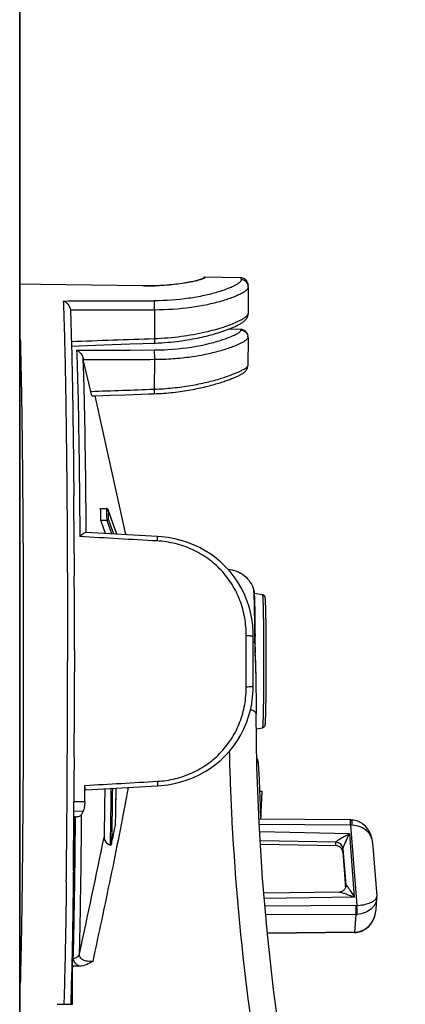
# Model space of a CAD drawing. Units: millimetres. Extents: x 72 to 397, y 78 to 416.
# Drawn here: x 269 to 296, y 231 to 299 of the extents above; entities that cross this region are included whole.
import ezdxf

# ---------------------------------------------------------------- set-up
doc = ezdxf.new("R2010")
doc.units = ezdxf.units.MM
doc.header["$LTSCALE"] = 30.734
doc.layers.get('0').update_dxf_attribs({"linetype": 'CONTINUOUS'})
doc.layers.add('ALL_FEATURES', color=7, linetype='CONTINUOUS')

msp = doc.modelspace()

# ---------------------------------------------------------------- linework, layer by layer
at = {"color": 7, "linetype": 'Continuous'}
msp.add_line((268.931, 314.704), (268.931, 194.333), dxfattribs=at)
at = {"layer": 'ALL_FEATURES', "color": 7, "linetype": 'Continuous'}
for p, q in [((268.949, 194.318), (268.949, 314.718)), ((281.748, 281.157), (281.747, 281.216)), ((281.776, 281.265), (284.284, 281.221)), ((281.804, 281.216), (281.805, 281.211)), ((270.387, 280.729), (268.949, 280.748)), ((277.461, 280.637), (270.387, 280.729)), ((284.827, 280.545), (284.814, 278.702)), ((284.82, 280.639), (284.819, 280.64)), ((278.313, 278.956), (278.299, 276.976)), ((283.499, 277.64), (284.284, 277.627)), ((268.973, 232.098), (268.973, 276.938)), ((268.973, 276.938), (268.978, 276.713)), ((284.793, 277.17), (284.794, 277.169)), ((284.807, 277.046), (284.793, 275.077)), ((272.534, 276.453), (273.049, 276.471)), ((273.049, 276.471), (274.789, 276.533)), ((274.789, 276.533), (276.592, 276.596)), ((276.592, 276.596), (278.376, 276.658)), ((272.885, 276.157), (274.358, 276.162)), ((273.871, 273.293), (273.353, 275.511)), ((274.358, 276.162), (276.632, 276.17)), ((276.632, 276.17), (278.271, 276.175)), ((278.293, 275.526), (278.279, 273.449)), ((284.793, 275.077), (284.793, 275.078)), ((273.967, 272.98), (274.185, 272.988)), ((276.322, 263.323), (274.177, 272.987)), ((274.185, 272.988), (275.248, 273.026)), ((272.692, 266.076), (272.692, 266.052)), ((274.56, 265.139), (274.971, 265.139)), ((275.695, 263.357), (275.081, 265.049)), ((275.09, 265.013), (275.094, 264.794)), ((275.178, 264.771), (275.09, 265.013)), ((275.692, 263.357), (275.178, 264.771)), ((274.57, 264.32), (274.981, 264.32)), ((274.904, 263.401), (274.57, 264.32)), ((274.981, 264.32), (275.323, 263.378)), ((275.098, 264.357), (275.457, 263.37)), ((278.514, 263.202), (273.525, 263.477)), ((285.234, 259.258), (285.81, 259.156)), ((285.247, 259.018), (285.248, 258.999)), ((272.252, 257.851), (272.252, 257.826)), ((272.252, 257.826), (272.253, 257.472)), ((285.266, 257.946), (285.264, 258.095)), ((285.274, 258.015), (285.275, 257.957)), ((272.253, 257.472), (272.253, 257.341)), ((285.283, 256.492), (285.283, 256.52)), ((285.284, 256.33), (285.283, 256.492)), ((285.286, 256.148), (285.284, 256.33)), ((285.292, 256.5), (285.293, 256.379)), ((285.293, 256.379), (285.294, 256.258)), ((285.288, 255.796), (285.286, 256.148)), ((285.288, 255.777), (285.288, 255.796)), ((285.288, 255.796), (285.291, 255.791)), ((285.345, 254.307), (285.321, 254.865)), ((285.359, 253.768), (285.372, 250.839)), ((285.359, 253.688), (285.359, 253.763)), ((285.389, 249.806), (285.81, 249.88)), ((272.723, 247.83), (272.719, 247.02)), ((272.719, 247.02), (272.719, 246.931)), ((285.534, 247.354), (285.529, 247.393)), ((285.538, 247.312), (285.534, 247.354)), ((285.542, 247.267), (285.538, 247.312)), ((285.546, 247.219), (285.542, 247.267)), ((285.55, 247.169), (285.546, 247.219)), ((285.556, 247.087), (285.55, 247.169)), ((285.563, 246.997), (285.556, 247.087)), ((285.569, 246.898), (285.563, 246.997)), ((285.578, 246.752), (285.569, 246.898)), ((285.587, 246.588), (285.578, 246.752)), ((285.598, 246.364), (285.587, 246.588)), ((285.61, 246.086), (285.598, 246.364)), ((285.626, 245.687), (285.61, 246.086)), ((273.465, 245.744), (273.465, 245.87)), ((273.527, 245.559), (278.514, 245.835)), ((285.652, 244.916), (285.626, 245.687)), ((285.733, 244.018), (285.78, 245.401)), ((285.78, 245.401), (285.782, 245.451)), ((272.706, 244.747), (273.457, 244.741)), ((285.667, 244.485), (285.652, 244.916)), ((272.701, 244.09), (273.351, 244.085)), ((273.351, 244.085), (273.237, 243.841)), ((285.679, 244.135), (285.667, 244.485)), ((285.685, 243.981), (285.679, 244.135)), ((285.688, 243.899), (285.685, 243.981)), ((285.729, 243.909), (285.733, 244.018)), ((272.765, 243.691), (272.698, 243.693)), ((272.812, 243.691), (272.765, 243.691)), ((275.596, 243.152), (275.601, 243.41)), ((291.949, 243.462), (285.572, 243.53)), ((285.691, 243.844), (285.688, 243.899)), ((285.693, 243.806), (285.691, 243.844)), ((285.694, 243.782), (285.693, 243.806)), ((285.696, 243.761), (285.694, 243.782)), ((285.697, 243.749), (285.696, 243.761)), ((285.697, 243.739), (285.697, 243.749)), ((285.698, 243.729), (285.697, 243.739)), ((285.699, 243.721), (285.698, 243.729)), ((285.71, 243.639), (285.711, 243.645)), ((285.711, 243.645), (285.712, 243.65)), ((285.717, 243.698), (285.718, 243.711)), ((285.718, 243.711), (285.719, 243.724)), ((285.719, 243.724), (285.72, 243.745)), ((285.72, 243.745), (285.722, 243.768)), ((285.722, 243.768), (285.724, 243.802)), ((285.724, 243.802), (285.726, 243.841)), ((285.726, 243.841), (285.729, 243.909)), ((291.984, 243.461), (291.949, 243.462)), ((292.014, 243.461), (291.984, 243.461)), ((291.942, 243.092), (285.589, 243.159)), ((291.854, 242.509), (285.623, 242.628)), ((291.942, 243.092), (292.373, 237.504)), ((290.919, 241.914), (285.661, 242.015)), ((291.854, 242.509), (292.194, 238.087)), ((285.676, 241.768), (290.903, 241.68)), ((290.903, 241.68), (290.918, 241.912)), ((291.395, 241.231), (291.41, 241.463)), ((291.41, 241.463), (291.605, 238.94)), ((293.471, 241.887), (293.758, 238.159)), ((272.731, 240.453), (272.735, 240.743)), ((291.395, 241.231), (291.585, 238.769)), ((272.728, 240.162), (272.731, 240.453)), ((291.596, 238.812), (291.605, 238.94)), ((291.157, 238.443), (285.914, 238.366)), ((292.194, 238.087), (285.946, 237.996)), ((293.707, 237.221), (293.759, 238.017)), ((292.303, 237.501), (285.992, 237.462)), ((292.297, 236.889), (286.045, 236.85)), ((292.297, 236.889), (292.216, 235.651)), ((292.216, 235.651), (286.154, 235.586)), ((292.215, 235.634), (286.156, 235.569)), ((274.083, 233.976), (274.008, 233.623)), ((272.597, 233.286), (272.594, 233.183)), ((272.597, 233.286), (272.599, 233.359)), ((273.092, 233.287), (272.597, 233.286)), ((272.61, 230.637), (272.597, 233.286)), ((272.599, 233.359), (272.604, 233.528)), ((272.532, 232.478), (272.521, 232.087)), ((268.978, 232.323), (268.973, 232.098)), ((272.511, 231.752), (272.505, 231.547)), ((272.52, 232.033), (272.511, 231.752)), ((272.558, 231.884), (272.515, 231.885)), ((272.521, 232.087), (272.52, 232.033)), ((272.559, 231.692), (272.558, 232.087)), ((272.559, 231.69), (272.559, 231.692)), ((272.559, 231.669), (272.559, 231.692)), ((272.559, 231.69), (272.56, 231.498)), ((272.56, 231.596), (272.559, 231.669)), ((272.017, 231.072), (272.01, 230.844)), ((272.023, 231.263), (272.017, 231.072)), ((272.023, 231.278), (272.023, 231.263)), ((272.488, 231.018), (272.481, 230.805)), ((272.496, 231.246), (272.488, 231.018)), ((272.499, 231.345), (272.496, 231.263)), ((272.496, 231.263), (272.496, 231.246)), ((272.503, 231.491), (272.499, 231.345)), ((272.505, 231.547), (272.503, 231.491)), ((272.555, 230.979), (272.554, 230.941)), ((272.557, 231.048), (272.555, 230.979)), ((272.558, 231.162), (272.557, 231.048)), ((272.559, 231.3), (272.558, 231.162)), ((272.56, 231.498), (272.559, 231.3)), ((272.01, 230.844), (272.003, 230.633)), ((272.481, 230.805), (272.475, 230.636)), ((272.551, 230.844), (272.482, 230.844)), ((272.553, 230.887), (272.552, 230.866)), ((272.554, 230.941), (272.554, 230.911))]:
    msp.add_line(p, q, dxfattribs=at)
for points in [[(284.827, 280.545), (284.826, 280.562), (284.824, 280.605), (284.82, 280.639)], [(278.376, 276.658), (278.591, 276.668), (278.804, 276.68), (279.015, 276.695), (279.222, 276.711), (279.427, 276.73), (279.629, 276.75), (279.827, 276.773), (280.022, 276.797), (280.214, 276.823), (280.402, 276.85), (280.586, 276.879), (280.767, 276.909), (280.944, 276.941), (281.117, 276.973), (281.286, 277.007), (281.45, 277.041), (281.611, 277.077), (281.767, 277.113), (281.919, 277.149), (282.067, 277.186), (282.211, 277.224), (282.35, 277.262), (282.485, 277.3), (282.615, 277.338), (282.741, 277.377), (282.863, 277.415), (282.98, 277.453), (283.093, 277.492), (283.201, 277.529), (283.305, 277.567), (283.405, 277.604), (283.5, 277.641), (283.592, 277.677), (283.679, 277.713), (283.762, 277.749), (283.841, 277.784), (283.916, 277.818), (283.988, 277.852), (284.055, 277.885), (284.119, 277.918), (284.18, 277.95), (284.237, 277.982), (284.291, 278.013), (284.341, 278.044), (284.389, 278.075), (284.434, 278.106), (284.478, 278.137), (284.519, 278.169), (284.558, 278.202), (284.596, 278.237), (284.633, 278.275), (284.668, 278.316), (284.703, 278.363), (284.737, 278.416), (284.766, 278.477), (284.791, 278.544), (284.807, 278.617), (284.814, 278.703)], [(284.807, 277.046), (284.805, 277.092), (284.796, 277.155), (284.794, 277.169)], [(278.262, 273.132), (278.421, 273.138), (278.595, 273.147), (278.769, 273.157), (278.94, 273.168), (279.11, 273.181), (279.277, 273.196), (279.443, 273.211), (279.606, 273.228), (279.767, 273.247), (279.926, 273.266), (280.083, 273.287), (280.237, 273.308), (280.389, 273.331), (280.539, 273.354), (280.686, 273.379), (280.83, 273.404), (280.972, 273.43), (281.111, 273.456), (281.248, 273.484), (281.382, 273.512), (281.513, 273.54), (281.642, 273.569), (281.767, 273.598), (281.89, 273.627), (282.01, 273.657), (282.128, 273.687), (282.242, 273.718), (282.354, 273.748), (282.462, 273.778), (282.568, 273.809), (282.671, 273.839), (282.771, 273.869), (282.868, 273.9), (282.963, 273.93), (283.054, 273.96), (283.142, 273.989), (283.228, 274.018), (283.311, 274.047), (283.391, 274.076), (283.468, 274.104), (283.542, 274.132), (283.613, 274.16), (283.682, 274.186), (283.748, 274.213), (283.812, 274.239), (283.872, 274.264), (283.93, 274.289), (283.986, 274.314), (284.039, 274.337), (284.089, 274.361), (284.137, 274.383), (284.183, 274.405), (284.226, 274.427), (284.267, 274.448), (284.305, 274.468), (284.342, 274.488), (284.376, 274.508), (284.409, 274.527), (284.44, 274.547), (284.47, 274.566), (284.499, 274.586), (284.528, 274.606), (284.556, 274.628), (284.584, 274.651), (284.613, 274.678), (284.643, 274.709), (284.674, 274.745), (284.705, 274.788), (284.735, 274.841), (284.762, 274.902), (284.781, 274.969), (284.791, 275.039), (284.793, 275.078)], [(275.248, 273.026), (276.313, 273.063), (276.846, 273.082)], [(276.846, 273.082), (277.912, 273.12), (278.262, 273.132)], [(285.169, 256.259), (285.163, 256.531), (285.131, 257), (285.068, 257.464), (284.976, 257.92), (284.856, 258.366), (284.706, 258.8), (284.529, 259.222), (284.324, 259.629), (284.093, 260.021), (283.837, 260.395), (283.556, 260.75), (283.252, 261.085), (282.926, 261.398), (282.581, 261.689), (282.215, 261.958), (281.833, 262.202), (281.434, 262.421), (281.021, 262.615), (280.595, 262.783), (280.158, 262.924), (279.711, 263.037), (279.255, 263.123), (278.794, 263.181), (278.514, 263.202)], [(285.302, 255.417), (285.298, 255.689), (285.297, 255.777)], [(285.321, 254.865), (285.31, 255.142), (285.302, 255.417)], [(285.359, 253.768), (285.354, 254.029), (285.345, 254.307)], [(278.514, 245.835), (278.777, 245.854), (279.238, 245.91), (279.694, 245.995), (280.142, 246.108), (280.579, 246.248), (281.006, 246.414), (281.419, 246.607), (281.818, 246.826), (282.202, 247.069), (282.568, 247.337), (282.914, 247.627), (283.241, 247.94), (283.545, 248.274), (283.827, 248.628), (284.084, 249.002), (284.316, 249.392), (284.522, 249.799), (284.7, 250.221), (284.851, 250.655), (284.973, 251.101), (285.066, 251.556), (285.129, 252.02), (285.163, 252.489), (285.169, 252.778)], [(295.743, 194.017), (294.486, 197.528), (293.252, 201.236), (292.106, 204.97), (291.049, 208.728), (290.08, 212.507), (289.201, 216.305), (288.411, 220.121), (287.712, 223.953), (287.104, 227.797), (286.586, 231.653), (286.16, 235.519), (285.825, 239.391), (285.582, 243.269), (285.431, 247.15), (285.372, 250.839)], [(285.529, 247.393), (285.527, 247.412), (285.525, 247.429), (285.523, 247.447), (285.521, 247.463), (285.519, 247.479), (285.517, 247.494), (285.515, 247.509), (285.513, 247.523), (285.51, 247.536), (285.508, 247.549), (285.506, 247.561), (285.504, 247.573), (285.501, 247.585), (285.499, 247.596), (285.496, 247.607), (285.494, 247.618), (285.491, 247.628), (285.488, 247.639), (285.485, 247.649), (285.481, 247.66), (285.477, 247.671), (285.472, 247.682), (285.466, 247.694), (285.46, 247.707), (285.452, 247.72), (285.443, 247.734), (285.432, 247.748), (285.421, 247.759)], [(285.669, 243.529), (285.673, 243.536), (285.681, 243.548), (285.687, 243.561), (285.692, 243.572), (285.696, 243.582), (285.699, 243.591), (285.702, 243.6), (285.704, 243.607), (285.706, 243.614), (285.707, 243.62), (285.708, 243.625), (285.709, 243.631), (285.71, 243.636), (285.71, 243.639)], [(285.7, 243.707), (285.7, 243.707), (285.701, 243.706), (285.7, 243.706), (285.7, 243.707), (285.7, 243.709), (285.7, 243.71), (285.7, 243.712), (285.699, 243.715), (285.699, 243.718), (285.699, 243.721)], [(285.712, 243.65), (285.713, 243.655), (285.713, 243.66), (285.714, 243.665), (285.714, 243.67), (285.715, 243.676), (285.715, 243.681), (285.716, 243.687), (285.717, 243.698)], [(293.471, 241.886), (293.46, 241.996), (293.436, 242.136), (293.403, 242.271), (293.361, 242.401), (293.311, 242.525), (293.254, 242.643), (293.19, 242.752), (293.121, 242.853), (293.047, 242.946), (292.969, 243.032), (292.887, 243.109), (292.801, 243.178), (292.713, 243.24), (292.624, 243.293), (292.532, 243.339), (292.439, 243.377), (292.345, 243.408), (292.251, 243.432), (292.155, 243.449), (292.059, 243.458), (292.014, 243.461)], [(291.604, 238.857), (291.598, 238.82), (291.59, 238.782), (291.577, 238.744), (291.561, 238.707), (291.542, 238.671), (291.519, 238.636), (291.494, 238.604), (291.466, 238.574), (291.436, 238.547), (291.403, 238.523), (291.37, 238.502), (291.336, 238.484), (291.301, 238.47), (291.267, 238.459), (291.233, 238.451), (291.201, 238.446), (291.171, 238.443), (291.157, 238.443)], [(293.759, 238.016), (293.761, 238.075), (293.76, 238.132), (293.758, 238.159)], [(292.801, 235.77), (292.884, 235.814), (292.966, 235.865), (293.045, 235.921), (293.123, 235.984), (293.197, 236.054), (293.269, 236.13), (293.337, 236.213), (293.401, 236.302), (293.46, 236.397), (293.515, 236.499), (293.564, 236.607), (293.607, 236.721), (293.644, 236.841), (293.673, 236.967), (293.695, 237.095), (293.707, 237.221)], [(292.318, 235.639), (292.36, 235.643), (292.451, 235.656), (292.541, 235.675), (292.629, 235.701), (292.715, 235.732), (292.801, 235.77)], [(292.215, 235.634), (292.234, 235.634), (292.257, 235.635), (292.28, 235.636), (292.303, 235.637), (292.318, 235.639)], [(272.554, 230.911), (272.553, 230.888), (272.553, 230.887)]]:
    msp.add_lwpolyline(points, dxfattribs=at)
for centre, radius, start, end in [((281.776, 281.257), 0.00825, 89.03418, 100.6852), ((278.679, 290.653), 14.439, 282.68304, 282.83803), ((280.119, 277.088), 6.946, 191.88717, 193.1174), ((-932.989, 255.882), 1205.724, 0.291552, 0.483275), ((220.878, 264.074), 53.693, 0.26305, 1.13723), ((274.971, 265.012), 0.128, 80.20688, 90.00603), ((221.6, 264.077), 53.403, 0.74886, 1.13772), ((221.62, 264.077), 53.383, 0.26249, 0.74877), ((274.902, 264.984), 0.191, 19.95709, 25.34974), ((274.898, 264.983), 0.195, 14.37208, 19.95922), ((274.897, 264.982), 0.196, 8.99698, 14.37669), ((221.598, 264.031), 53.502, 0.34878, 0.81727), ((274.981, 264.447), 0.127, 269.98385, 279.82366), ((-1191.56, 254.586), 1464.298, 0.026677, 0.2292), ((269.276, 258.405), 15.976, 2.27932, 2.5814), ((270.288, 258.388), 14.972, 2.41139, 2.53282), ((116.481, 255.25), 168.807, 0.43138, 0.91525), ((-1035.479, 254.518), 1320.166, 359.922821, 0.077179), ((-1006.078, 254.518), 1291.247, 359.922821, 0.07718), ((301.131, 255.879), 15.843, 180.36905, 181.1125), ((47.458, 254.67), 237.841, 0.26662, 0.38267), ((306.537, 256.004), 21.251, 181.16739, 182.46859), ((-1239.114, 254.503), 1511.37, 359.747044, 0.000589), ((237.966, 252.158), 47.426, 2.67438, 2.8519), ((-1202.247, 254.482), 1474.985, 359.741613, 359.972263), ((274.967, 253.708), 10.391, 0.46931, 1.3162), ((276.235, 253.721), 9.124, 0.29899, 0.45309), ((-1002.769, 253.48), 1275.023, 359.481553, 359.746115), ((-986.802, 253.5), 1259.538, 359.554461, 359.701203), ((-70.172, 249.887), 345.833, 358.92676, 359.30216), ((-765.616, 251.79), 1038.346, 359.344783, 359.553909), ((-629.037, 251.284), 901.834, 359.330259, 359.517578), ((-620.409, 251.2), 893.253, 359.318842, 359.518339), ((-118.013, 323.105), 401.647, 348.31703, 348.51795), ((292.026, 237.308), 5.784, 89.79812, 90.83678), ((-705.443, 250.932), 977.685, 359.309522, 359.473199), ((-367.81, 372.901), 655.748, 347.783166, 348.509527), ((292.253, 241.793), 1.221, 4.42011, 7.25323), ((290.986, 241.907), 0.0673, 174.38142, 176.27277), ((291.444, 241.46), 0.0333, 174.37769, 176.29227), ((-451.3, 249.188), 724.132, 359.200456, 359.318981), ((-307.666, 247.134), 580.483, 359.024235, 359.205314), ((291.139, 238.905), 0.468, 354.08774, 4.37609), ((291.638, 238.938), 0.0337, 174.3988, 176.29131), ((291.141, 238.904), 0.465, 357.95206, 4.39264), ((291.137, 238.904), 0.469, 356.25484, 357.96035), ((293.467, 238.16), 0.295, 333.95129, 339.48208), ((-177.782, 244.9), 450.579, 358.86128, 359.027), ((292.296, 238.537), 1.036, 270.35715, 274.21538), ((292.286, 238.443), 1.554, 270.39239, 274.25819), ((-24.801, 241.733), 297.565, 358.48036, 358.8855), ((292.2, 237.223), 1.572, 270.56893, 271.19722), ((292.201, 237.203), 1.552, 271.19658, 274.43168), ((126.928, 237.517), 145.731, 357.86441, 358.29581), ((253.743, 231.341), 18.816, 358.99499, 359.47318), ((237.088, 231.504), 35.472, 359.45692, 0.14757), ((193.894, 234.114), 78.725, 357.46683, 357.65086), ((192.901, 234.135), 79.719, 357.4833, 357.64994)]:
    msp.add_arc(centre, radius, start, end, dxfattribs=at)
msp.add_ellipse((-526.723, 261.821), major_axis=(1582.3, -10.737), ratio=0.018864, start_param=-1.041873, end_param=-1.041088, dxfattribs=at)
for points, knots in [([(281.805, 281.211), (281.805, 281.198), (281.775, 281.169), (281.713, 281.137), (281.609, 281.096), (281.469, 281.052), (281.289, 281.003), (280.979, 280.931), (280.51, 280.843), (279.861, 280.752), (279.117, 280.681), (278.307, 280.638), (277.747, 280.633), (277.461, 280.637)], [0, 0, 0, 0, 0.008327, 0.024428, 0.049264, 0.082864, 0.125041, 0.175436, 0.299021, 0.449086, 0.620112, 0.80595, 1, 1, 1, 1]), ([(277.617, 280.636), (278.081, 280.638), (278.759, 280.666), (279.626, 280.748), (280.197, 280.822), (280.693, 280.905), (281.1, 280.988), (281.41, 281.067), (281.581, 281.121), (281.648, 281.149)], [0, 0, 0, 0, 0.34165, 0.498572, 0.640942, 0.765142, 0.86799, 0.946881, 1, 1, 1, 1]), ([(284.335, 281.059), (284.339, 281.034), (284.325, 280.989), (284.288, 280.937), (284.224, 280.87), (284.106, 280.782), (283.922, 280.673), (283.683, 280.557), (283.392, 280.436), (283.049, 280.312), (282.503, 280.14), (281.716, 279.943), (280.26, 279.685), (279.094, 279.605), (278.29, 279.603)], [0, 0, 0, 0, 0.012203, 0.020337, 0.030223, 0.055775, 0.089413, 0.131196, 0.180933, 0.238293, 0.302824, 0.451134, 0.620775, 1, 1, 1, 1]), ([(281.648, 281.149), (281.672, 281.16), (281.704, 281.174), (281.737, 281.199), (281.746, 281.21), (281.747, 281.216)], [0, 0, 0, 0, 0.653877, 0.861248, 1, 1, 1, 1]), ([(281.747, 281.216), (281.751, 281.228), (281.756, 281.245), (281.768, 281.264), (281.774, 281.265)], [0, 0, 0, 0, 0.666281, 1, 1, 1, 1]), ([(281.776, 281.265), (281.782, 281.265), (281.796, 281.245), (281.8, 281.228), (281.804, 281.216)], [0, 0, 0, 0, 0.322803, 1, 1, 1, 1]), ([(284.284, 281.221), (284.331, 281.22), (284.422, 281.206), (284.565, 281.141), (284.695, 281.023), (284.769, 280.872), (284.802, 280.743), (284.814, 280.674), (284.819, 280.64)], [0, 0, 0, 0, 0.163864, 0.312409, 0.538791, 0.756745, 0.88218, 1, 1, 1, 1]), ([(284.284, 281.221), (284.29, 281.221), (284.302, 281.206), (284.312, 281.175), (284.325, 281.123), (284.332, 281.083), (284.335, 281.059)], [0, 0, 0, 0, 0.09475, 0.285231, 0.586037, 1, 1, 1, 1]), ([(284.819, 280.64), (284.81, 280.697), (284.772, 280.809), (284.661, 280.945), (284.509, 281.036), (284.393, 281.058), (284.335, 281.059)], [0, 0, 0, 0, 0.249636, 0.499171, 0.749421, 1, 1, 1, 1]), ([(284.827, 280.545), (284.826, 280.512), (284.795, 280.435), (284.697, 280.331), (284.544, 280.216), (284.335, 280.093), (284.068, 279.964), (283.747, 279.831), (283.373, 279.697), (282.782, 279.514), (281.938, 279.308), (280.393, 279.042), (279.16, 278.959), (278.313, 278.956)], [0, 0, 0, 0, 0.014315, 0.034525, 0.062123, 0.097538, 0.140771, 0.1916, 0.249652, 0.314455, 0.461997, 0.629206, 1, 1, 1, 1]), ([(271.957, 279.585), (271.98, 279.072), (272.021, 277.905), (272.096, 275.056), (272.168, 270.645), (272.228, 264.568), (272.247, 260.172), (272.252, 257.851)], [0, 0, 0, 0, 0.070855, 0.161156, 0.393285, 0.679739, 1, 1, 1, 1]), ([(271.957, 279.585), (272.078, 279.541), (272.31, 279.376), (272.446, 279.11), (272.453, 278.964)], [0, 0, 0, 0, 0.468298, 1, 1, 1, 1]), ([(272.453, 278.964), (272.484, 278.221), (272.537, 276.491), (272.6, 273.564), (272.654, 270.011), (272.68, 267.445), (272.692, 266.076)], [0, 0, 0, 0, 0.173154, 0.402725, 0.68138, 1, 1, 1, 1]), ([(278.313, 278.956), (278.314, 279.021), (278.316, 279.148), (278.313, 279.33), (278.305, 279.481), (278.297, 279.569), (278.29, 279.603)], [0, 0, 0, 0, 0.297838, 0.592411, 0.838879, 1, 1, 1, 1]), ([(281.844, 277.429), (282.266, 277.526), (282.86, 277.687), (283.586, 277.943), (284.014, 278.12), (284.352, 278.287), (284.573, 278.422), (284.701, 278.524), (284.774, 278.598), (284.814, 278.663), (284.814, 278.702)], [0, 0, 0, 0, 0.394235, 0.559884, 0.701154, 0.816096, 0.903542, 0.93696, 0.963746, 1, 1, 1, 1]), ([(281.887, 276.575), (282.243, 276.657), (282.864, 276.823), (283.563, 277.074), (283.97, 277.266), (284.144, 277.365), (284.241, 277.439), (284.292, 277.487), (284.321, 277.534), (284.315, 277.558)], [0, 0, 0, 0, 0.41186, 0.722637, 0.835285, 0.918093, 0.948408, 0.971619, 1, 1, 1, 1]), ([(284.284, 277.627), (284.347, 277.626), (284.465, 277.601), (284.626, 277.501), (284.741, 277.352), (284.78, 277.228), (284.793, 277.17)], [0, 0, 0, 0, 0.255126, 0.478212, 0.758834, 1, 1, 1, 1]), ([(284.304, 277.598), (284.301, 277.606), (284.298, 277.616), (284.288, 277.627), (284.284, 277.627)], [0, 0, 0, 0, 0.65628, 1, 1, 1, 1]), ([(284.315, 277.558), (284.314, 277.562), (284.311, 277.576), (284.307, 277.589), (284.304, 277.598)], [0, 0, 0, 0, 0.287818, 1, 1, 1, 1]), ([(284.315, 277.558), (284.424, 277.556), (284.646, 277.477), (284.769, 277.276), (284.793, 277.17)], [0, 0, 0, 0, 0.500419, 1, 1, 1, 1]), ([(278.299, 276.976), (278.3, 276.932), (278.3, 276.871), (278.299, 276.793), (278.297, 276.746), (278.295, 276.709), (278.291, 276.68), (278.289, 276.665), (278.285, 276.655), (278.283, 276.655)], [0, 0, 0, 0, 0.402664, 0.574349, 0.720275, 0.837619, 0.923855, 0.977638, 1, 1, 1, 1]), ([(278.293, 275.526), (278.728, 275.527), (279.579, 275.559), (280.806, 275.689), (281.926, 275.885), (282.898, 276.123), (283.688, 276.378), (284.217, 276.597), (284.526, 276.765), (284.677, 276.867), (284.772, 276.953), (284.806, 277.019), (284.807, 277.046)], [0, 0, 0, 0, 0.191441, 0.374429, 0.543056, 0.69162, 0.814847, 0.908367, 0.94307, 0.969567, 0.988116, 1, 1, 1, 1]), ([(278.299, 276.976), (278.92, 276.997), (280.111, 277.093), (281.288, 277.301), (281.844, 277.429)], [0, 0, 0, 0, 0.521166, 1, 1, 1, 1]), ([(268.978, 276.713), (269.015, 275.276), (269.074, 272.055), (269.16, 264.657), (269.197, 254.518), (269.16, 244.38), (269.074, 236.981), (269.015, 233.76), (268.978, 232.323)], [0, 0, 0, 0, 0.097159, 0.217701, 0.5, 0.782299, 0.902841, 1, 1, 1, 1]), ([(278.271, 276.175), (278.593, 276.176), (279.793, 276.213), (280.991, 276.374), (281.849, 276.567)], [0, 0, 0, 0, 0.267989, 1, 1, 1, 1]), ([(272.885, 276.157), (272.932, 276.139), (273.131, 276.032), (273.285, 275.828), (273.321, 275.657)], [0, 0, 0, 0, 0.224799, 1, 1, 1, 1]), ([(272.885, 276.157), (272.916, 275.43), (272.969, 273.711), (273.029, 270.777), (273.078, 267.181), (273.101, 264.575), (273.111, 263.186)], [0, 0, 0, 0, 0.168246, 0.397562, 0.678622, 1, 1, 1, 1]), ([(273.321, 275.657), (273.35, 274.957), (273.399, 273.322), (273.481, 269.261), (273.516, 265.901), (273.534, 263.475)], [0, 0, 0, 0, 0.17257, 0.402706, 1, 1, 1, 1]), ([(278.271, 276.175), (278.278, 276.14), (278.285, 276.052), (278.296, 275.835), (278.297, 275.654), (278.293, 275.526)], [0, 0, 0, 0, 0.162575, 0.409604, 1, 1, 1, 1]), ([(278.279, 273.449), (278.715, 273.464), (279.567, 273.521), (280.795, 273.688), (281.916, 273.915), (282.888, 274.179), (283.586, 274.417), (284.043, 274.603), (284.307, 274.725), (284.513, 274.833), (284.663, 274.927), (284.754, 275), (284.793, 275.055), (284.793, 275.077)], [0, 0, 0, 0, 0.192028, 0.375956, 0.545754, 0.695484, 0.81952, 0.870357, 0.913096, 0.947379, 0.973078, 0.990297, 1, 1, 1, 1]), ([(278.279, 273.449), (278.28, 273.406), (278.28, 273.329), (278.278, 273.24), (278.274, 273.185), (278.271, 273.157), (278.268, 273.142), (278.265, 273.132), (278.262, 273.132)], [0, 0, 0, 0, 0.403111, 0.720614, 0.837831, 0.923948, 0.977644, 1, 1, 1, 1]), ([(273.967, 272.98), (273.965, 272.98), (273.959, 272.989), (273.951, 273.004), (273.941, 273.032), (273.924, 273.086), (273.899, 273.174), (273.881, 273.25), (273.871, 273.293)], [0, 0, 0, 0, 0.025014, 0.081147, 0.169084, 0.286958, 0.602166, 1, 1, 1, 1]), ([(274.992, 265.137), (275.002, 265.136), (275.037, 265.122), (275.062, 265.091), (275.074, 265.066)], [0, 0, 0, 0, 0.251414, 1, 1, 1, 1]), ([(275.002, 264.322), (275.025, 264.326), (275.057, 264.335), (275.092, 264.348), (275.098, 264.357)], [0, 0, 0, 0, 0.671673, 1, 1, 1, 1]), ([(273.525, 263.477), (273.515, 263.477), (273.49, 263.471), (273.431, 263.443), (273.344, 263.384), (273.23, 263.294), (273.152, 263.224), (273.111, 263.186)], [0, 0, 0, 0, 0.059651, 0.146144, 0.381509, 0.673395, 1, 1, 1, 1]), ([(278.503, 262.882), (278.505, 262.926), (278.508, 262.987), (278.511, 263.064), (278.513, 263.111), (278.514, 263.148), (278.515, 263.173), (278.515, 263.188), (278.515, 263.195), (278.514, 263.199), (278.514, 263.202), (278.514, 263.202)], [0, 0, 0, 0, 0.405944, 0.578863, 0.725632, 0.84336, 0.929372, 0.959909, 0.981926, 0.995285, 1, 1, 1, 1]), ([(284.686, 256.296), (284.685, 256.714), (284.613, 257.549), (284.282, 258.757), (283.73, 259.878), (282.972, 260.868), (282.032, 261.692), (280.946, 262.32), (279.756, 262.734), (278.922, 262.859), (278.503, 262.882)], [0, 0, 0, 0, 0.125555, 0.250459, 0.374773, 0.498844, 0.623164, 0.748136, 0.873847, 1, 1, 1, 1]), ([(272.719, 262.018), (272.72, 261.887), (272.723, 261.363), (272.725, 260.838), (272.727, 260.444)], [0, 0, 0, 0, 0.248456, 1, 1, 1, 1]), ([(283.4, 260.923), (283.609, 260.91), (284.026, 260.817), (284.573, 260.492), (284.989, 260.021), (285.157, 259.639), (285.21, 259.444)], [0, 0, 0, 0, 0.252812, 0.5052, 0.75673, 1, 1, 1, 1]), ([(285.21, 259.445), (285.214, 259.43), (285.226, 259.371), (285.23, 259.312), (285.234, 259.268)], [0, 0, 0, 0, 0.268894, 1, 1, 1, 1]), ([(285.235, 259.124), (285.232, 259.196), (285.228, 259.29), (285.218, 259.397), (285.213, 259.432), (285.21, 259.444)], [0, 0, 0, 0, 0.672207, 0.879637, 1, 1, 1, 1]), ([(285.234, 259.268), (285.235, 259.253), (285.24, 259.18), (285.243, 259.107), (285.246, 259.05)], [0, 0, 0, 0, 0.212378, 1, 1, 1, 1]), ([(285.81, 259.156), (285.827, 259.153), (285.859, 259.143), (285.91, 259.112), (285.949, 259.067), (285.968, 259.021), (285.978, 258.985), (285.983, 258.95), (285.988, 258.907), (285.992, 258.858), (285.996, 258.8), (286, 258.733), (286.005, 258.623), (286.011, 258.461), (286.018, 258.239), (286.024, 257.981), (286.032, 257.57), (286.04, 256.987), (286.047, 256.221), (286.052, 255.386), (286.053, 254.518), (286.052, 253.649), (286.047, 252.815), (286.04, 252.048), (286.032, 251.466), (286.024, 251.055), (286.018, 250.797), (286.011, 250.575), (286.005, 250.413), (286, 250.304), (285.996, 250.236), (285.992, 250.178), (285.988, 250.129), (285.983, 250.086), (285.978, 250.051), (285.968, 250.016), (285.948, 249.969), (285.91, 249.924), (285.859, 249.893), (285.827, 249.883), (285.81, 249.88)], [0, 0, 0, 0, 0.005396, 0.010565, 0.018936, 0.023655, 0.026424, 0.030613, 0.034973, 0.040124, 0.046243, 0.053391, 0.061588, 0.081113, 0.104708, 0.132175, 0.163262, 0.235068, 0.317343, 0.406843, 0.500024, 0.593204, 0.682701, 0.764965, 0.836763, 0.867846, 0.89531, 0.918902, 0.938424, 0.946619, 0.953766, 0.959883, 0.965033, 0.969392, 0.973583, 0.976353, 0.981065, 0.989437, 0.994605, 1, 1, 1, 1]), ([(285.81, 259.156), (285.811, 259.156), (285.813, 259.154), (285.814, 259.149), (285.816, 259.142), (285.819, 259.126), (285.822, 259.1), (285.826, 259.061), (285.83, 259.011), (285.834, 258.95), (285.837, 258.878), (285.841, 258.796), (285.845, 258.703), (285.85, 258.56), (285.855, 258.357), (285.862, 258.087), (285.867, 257.782), (285.873, 257.446), (285.877, 257.082), (285.881, 256.694), (285.885, 256.284), (285.887, 255.858), (285.89, 255.267), (285.891, 254.518), (285.89, 253.769), (285.887, 253.179), (285.885, 252.752), (285.881, 252.343), (285.877, 251.954), (285.873, 251.59), (285.867, 251.254), (285.862, 250.949), (285.855, 250.679), (285.85, 250.476), (285.845, 250.333), (285.841, 250.241), (285.837, 250.158), (285.834, 250.087), (285.83, 250.026), (285.826, 249.975), (285.822, 249.936), (285.819, 249.91), (285.816, 249.894), (285.814, 249.887), (285.813, 249.882), (285.811, 249.88), (285.81, 249.88)], [0, 0, 0, 0, 0.000284, 0.000816, 0.001631, 0.002738, 0.005832, 0.010104, 0.015546, 0.022147, 0.029892, 0.038764, 0.048741, 0.0598, 0.085055, 0.114287, 0.147218, 0.183531, 0.222878, 0.264883, 0.309142, 0.355232, 0.40271, 0.5, 0.59729, 0.644768, 0.690858, 0.735117, 0.777122, 0.816469, 0.852782, 0.885713, 0.914945, 0.9402, 0.951259, 0.961236, 0.970108, 0.977853, 0.984454, 0.989896, 0.994168, 0.997262, 0.998369, 0.999184, 0.999716, 1, 1, 1, 1]), ([(285.264, 258.095), (285.262, 258.189), (285.256, 258.504), (285.248, 258.819), (285.239, 259.04)], [0, 0, 0, 0, 0.298194, 1, 1, 1, 1]), ([(285.248, 258.999), (285.251, 258.934), (285.262, 258.606), (285.269, 258.278), (285.274, 258.015)], [0, 0, 0, 0, 0.198323, 1, 1, 1, 1]), ([(285.275, 257.957), (285.277, 257.848), (285.284, 257.362), (285.289, 256.876), (285.292, 256.5)], [0, 0, 0, 0, 0.225435, 1, 1, 1, 1]), ([(272.253, 257.341), (272.254, 257.106), (272.255, 256.165), (272.256, 255.224), (272.256, 254.518)], [0, 0, 0, 0, 0.249397, 1, 1, 1, 1]), ([(284.686, 256.296), (284.748, 256.296), (284.838, 256.295), (284.952, 256.29), (285.024, 256.286), (285.082, 256.281), (285.128, 256.274), (285.152, 256.269), (285.169, 256.263), (285.169, 256.259)], [0, 0, 0, 0, 0.38175, 0.553254, 0.703148, 0.826142, 0.918086, 0.975801, 1, 1, 1, 1]), ([(285.288, 255.796), (285.28, 255.803), (285.246, 255.835), (285.207, 255.86), (285.176, 255.878)], [0, 0, 0, 0, 0.222804, 1, 1, 1, 1]), ([(278.503, 246.154), (278.922, 246.177), (279.756, 246.302), (280.946, 246.716), (282.032, 247.344), (282.972, 248.168), (283.73, 249.158), (284.282, 250.279), (284.613, 251.488), (284.685, 252.322), (284.686, 252.74)], [0, 0, 0, 0, 0.126153, 0.251864, 0.376836, 0.501156, 0.625227, 0.749541, 0.874445, 1, 1, 1, 1]), ([(284.686, 252.74), (284.748, 252.74), (284.838, 252.741), (284.952, 252.746), (285.024, 252.75), (285.082, 252.756), (285.128, 252.762), (285.152, 252.767), (285.169, 252.774), (285.169, 252.778)], [0, 0, 0, 0, 0.381751, 0.553255, 0.703149, 0.826144, 0.918087, 0.975801, 1, 1, 1, 1]), ([(285.372, 250.839), (285.372, 250.867), (285.349, 250.932), (285.266, 251.011), (285.141, 251.084), (285.04, 251.124), (284.983, 251.143)], [0, 0, 0, 0, 0.164662, 0.374993, 0.651892, 1, 1, 1, 1]), ([(283.502, 248.234), (283.535, 246.846), (283.734, 241.294), (284.212, 235.752), (284.726, 231.617)], [0, 0, 0, 0, 0.249893, 1, 1, 1, 1]), ([(278.503, 246.154), (278.505, 246.111), (278.508, 246.049), (278.511, 245.972), (278.513, 245.925), (278.514, 245.888), (278.515, 245.863), (278.515, 245.848), (278.515, 245.841), (278.514, 245.838), (278.514, 245.835), (278.514, 245.835)], [0, 0, 0, 0, 0.40596, 0.578882, 0.725651, 0.843378, 0.929386, 0.959921, 0.981934, 0.995289, 1, 1, 1, 1]), ([(273.457, 244.741), (273.458, 244.824), (273.46, 245.158), (273.463, 245.492), (273.465, 245.744)], [0, 0, 0, 0, 0.248074, 1, 1, 1, 1]), ([(273.527, 245.559), (273.516, 245.559), (273.499, 245.579), (273.489, 245.608), (273.476, 245.663), (273.467, 245.751), (273.465, 245.828), (273.465, 245.87)], [0, 0, 0, 0, 0.099309, 0.185495, 0.299752, 0.607577, 1, 1, 1, 1]), ([(276.482, 245.722), (276.119, 243.758), (275.331, 239.839), (274.503, 235.93), (274.084, 233.976)], [0, 0, 0, 0, 0.499989, 1, 1, 1, 1]), ([(274.845, 245.63), (274.842, 245.327), (274.828, 244.208), (274.811, 243.089), (274.796, 242.273)], [0, 0, 0, 0, 0.270667, 1, 1, 1, 1]), ([(275.278, 245.656), (275.274, 245.294), (275.258, 243.982), (275.237, 242.67), (275.216, 241.72)], [0, 0, 0, 0, 0.275962, 1, 1, 1, 1]), ([(275.374, 245.661), (275.37, 245.303), (275.354, 244.007), (275.333, 242.711), (275.313, 241.773)], [0, 0, 0, 0, 0.275902, 1, 1, 1, 1]), ([(275.598, 243.174), (275.602, 243.366), (275.617, 244.199), (275.63, 245.032), (275.638, 245.673)], [0, 0, 0, 0, 0.230412, 1, 1, 1, 1]), ([(285.633, 245.474), (285.654, 245.473), (285.682, 245.471), (285.718, 245.467), (285.74, 245.464), (285.757, 245.461), (285.77, 245.458), (285.778, 245.455), (285.782, 245.452), (285.782, 245.451)], [0, 0, 0, 0, 0.39902, 0.569209, 0.713783, 0.830394, 0.917287, 0.9732, 1, 1, 1, 1]), ([(273.457, 244.741), (273.456, 244.615), (273.44, 244.432), (273.396, 244.214), (273.369, 244.121), (273.351, 244.085)], [0, 0, 0, 0, 0.568983, 0.819037, 1, 1, 1, 1]), ([(272.812, 243.691), (272.904, 243.69), (273.036, 243.705), (273.179, 243.77), (273.226, 243.817), (273.237, 243.841)], [0, 0, 0, 0, 0.594534, 0.825893, 1, 1, 1, 1]), ([(273.088, 234.137), (273.126, 235.561), (273.186, 238.795), (273.222, 242.031), (273.237, 243.841)], [0, 0, 0, 0, 0.440325, 1, 1, 1, 1]), ([(291.942, 243.092), (291.942, 243.117), (291.942, 243.167), (291.942, 243.237), (291.942, 243.301), (291.941, 243.355), (291.94, 243.394), (291.939, 243.42), (291.938, 243.435), (291.937, 243.446), (291.937, 243.455), (291.936, 243.459), (291.935, 243.462), (291.935, 243.462)], [0, 0, 0, 0, 0.207204, 0.399847, 0.57232, 0.720202, 0.839615, 0.887581, 0.927313, 0.958542, 0.981058, 0.994796, 1, 1, 1, 1]), ([(292.047, 243.092), (292.047, 243.141), (292.046, 243.212), (292.043, 243.3), (292.039, 243.354), (292.034, 243.398), (292.028, 243.431), (292.024, 243.45), (292.017, 243.46), (292.014, 243.461)], [0, 0, 0, 0, 0.39436, 0.564646, 0.710856, 0.829388, 0.917485, 0.973508, 1, 1, 1, 1]), ([(293.465, 241.947), (293.456, 242.02), (293.424, 242.165), (293.336, 242.372), (293.209, 242.565), (292.982, 242.802), (292.596, 243.029), (292.234, 243.091), (292.047, 243.092)], [0, 0, 0, 0, 0.110406, 0.222565, 0.338055, 0.458364, 0.716828, 1, 1, 1, 1]), ([(274.796, 242.273), (274.795, 242.217), (274.81, 242.104), (274.926, 241.883), (275.094, 241.77), (275.216, 241.72)], [0, 0, 0, 0, 0.225434, 0.459645, 1, 1, 1, 1]), ([(290.919, 241.914), (290.919, 241.918), (290.923, 241.927), (290.937, 241.948), (290.966, 241.976), (291.01, 242.012), (291.062, 242.051), (291.119, 242.091), (291.201, 242.145), (291.309, 242.211), (291.442, 242.289), (291.578, 242.365), (291.715, 242.438), (291.808, 242.486), (291.854, 242.509)], [0, 0, 0, 0, 0.010869, 0.025846, 0.06711, 0.1193, 0.178245, 0.24131, 0.306934, 0.44262, 0.581293, 0.721074, 0.860907, 1, 1, 1, 1]), ([(291.411, 241.464), (291.412, 241.474), (291.419, 241.501), (291.434, 241.546), (291.456, 241.603), (291.481, 241.667), (291.508, 241.734), (291.547, 241.827), (291.598, 241.946), (291.661, 242.088), (291.746, 242.276), (291.81, 242.416), (291.854, 242.509)], [0, 0, 0, 0, 0.027884, 0.072328, 0.127243, 0.188224, 0.25266, 0.319091, 0.454992, 0.592348, 0.729541, 1, 1, 1, 1]), ([(275.313, 241.773), (275.309, 241.752), (275.284, 241.71), (275.235, 241.712), (275.216, 241.72)], [0, 0, 0, 0, 0.511851, 1, 1, 1, 1]), ([(291.395, 241.231), (291.391, 241.29), (291.358, 241.409), (291.246, 241.556), (291.088, 241.655), (290.965, 241.679), (290.903, 241.68)], [0, 0, 0, 0, 0.245997, 0.494639, 0.74636, 1, 1, 1, 1]), ([(291.41, 241.463), (291.406, 241.522), (291.373, 241.641), (291.261, 241.788), (291.103, 241.887), (290.98, 241.911), (290.918, 241.912)], [0, 0, 0, 0, 0.245997, 0.494639, 0.74636, 1, 1, 1, 1]), ([(291.411, 241.464), (291.406, 241.523), (291.373, 241.642), (291.262, 241.79), (291.103, 241.888), (290.98, 241.913), (290.919, 241.914)], [0, 0, 0, 0, 0.245972, 0.494698, 0.746469, 1, 1, 1, 1]), ([(272.661, 239.916), (272.657, 239.507), (272.638, 237.981), (272.615, 236.454), (272.594, 235.335)], [0, 0, 0, 0, 0.26745, 1, 1, 1, 1]), ([(272.659, 235.847), (272.666, 236.177), (272.693, 237.615), (272.714, 239.054), (272.728, 240.162)], [0, 0, 0, 0, 0.229349, 1, 1, 1, 1]), ([(272.172, 239.15), (272.155, 237.778), (272.119, 235.297), (272.066, 232.816), (272.035, 231.708)], [0, 0, 0, 0, 0.553024, 1, 1, 1, 1]), ([(291.605, 238.941), (291.605, 238.943), (291.607, 238.95), (291.615, 238.949), (291.62, 238.946), (291.628, 238.941), (291.639, 238.931), (291.653, 238.916), (291.669, 238.898), (291.686, 238.877), (291.71, 238.846), (291.742, 238.803), (291.78, 238.749), (291.82, 238.69), (291.86, 238.629), (291.901, 238.566), (291.957, 238.479), (292.056, 238.32), (292.139, 238.181), (292.194, 238.087)], [0, 0, 0, 0, 0.007632, 0.014271, 0.019241, 0.025471, 0.041374, 0.061181, 0.084135, 0.109532, 0.13693, 0.19624, 0.260023, 0.327034, 0.396507, 0.467909, 0.540873, 0.690477, 1, 1, 1, 1]), ([(291.157, 238.443), (291.172, 238.443), (291.205, 238.44), (291.278, 238.426), (291.379, 238.399), (291.507, 238.358), (291.641, 238.311), (291.778, 238.26), (291.963, 238.187), (292.102, 238.128), (292.195, 238.087)], [0, 0, 0, 0, 0.040744, 0.089966, 0.202902, 0.326531, 0.456031, 0.589155, 0.724667, 1, 1, 1, 1]), ([(292.373, 237.504), (292.529, 237.515), (292.821, 237.554), (293.162, 237.645), (293.386, 237.739), (293.517, 237.812), (293.621, 237.888), (293.675, 237.944), (293.697, 237.973)], [0, 0, 0, 0, 0.32853, 0.613378, 0.733116, 0.836874, 0.925309, 1, 1, 1, 1]), ([(293.759, 238.016), (293.755, 237.951), (293.732, 237.82), (293.658, 237.629), (293.541, 237.447), (293.324, 237.216), (292.945, 236.988), (292.589, 236.907), (292.401, 236.893)], [0, 0, 0, 0, 0.102244, 0.20798, 0.319521, 0.438759, 0.703734, 1, 1, 1, 1]), ([(293.697, 237.973), (293.7, 237.978), (293.713, 237.996), (293.724, 238.015), (293.732, 238.03)], [0, 0, 0, 0, 0.260706, 1, 1, 1, 1]), ([(293.743, 238.056), (293.746, 238.065), (293.757, 238.098), (293.76, 238.133), (293.758, 238.159)], [0, 0, 0, 0, 0.259496, 1, 1, 1, 1]), ([(292.303, 237.501), (292.304, 237.437), (292.305, 237.31), (292.304, 237.135), (292.302, 237.007), (292.299, 236.929), (292.298, 236.901), (292.297, 236.889)], [0, 0, 0, 0, 0.317844, 0.619415, 0.858905, 0.9435, 1, 1, 1, 1]), ([(292.401, 236.893), (292.402, 236.905), (292.403, 236.934), (292.403, 236.985), (292.401, 237.051), (292.397, 237.161), (292.388, 237.314), (292.378, 237.44), (292.373, 237.504)], [0, 0, 0, 0, 0.056504, 0.141035, 0.250351, 0.380374, 0.68189, 1, 1, 1, 1]), ([(292.802, 235.786), (292.937, 235.852), (293.187, 236.026), (293.466, 236.38), (293.645, 236.786), (293.697, 237.076), (293.707, 237.22)], [0, 0, 0, 0, 0.254861, 0.506237, 0.754308, 1, 1, 1, 1]), ([(272.604, 233.528), (272.609, 233.706), (272.63, 234.478), (272.647, 235.251), (272.659, 235.847)], [0, 0, 0, 0, 0.229557, 1, 1, 1, 1]), ([(292.321, 235.656), (292.404, 235.662), (292.569, 235.691), (292.727, 235.75), (292.802, 235.786)], [0, 0, 0, 0, 0.500466, 1, 1, 1, 1]), ([(272.594, 235.335), (272.59, 235.078), (272.571, 234.125), (272.55, 233.173), (272.532, 232.478)], [0, 0, 0, 0, 0.270178, 1, 1, 1, 1]), ([(292.215, 235.634), (292.215, 235.634), (292.215, 235.636), (292.216, 235.639), (292.216, 235.644), (292.216, 235.648), (292.216, 235.651)], [0, 0, 0, 0, 0.066707, 0.255602, 0.567092, 1, 1, 1, 1]), ([(292.318, 235.639), (292.319, 235.639), (292.319, 235.64), (292.32, 235.643), (292.32, 235.649), (292.321, 235.653), (292.321, 235.656)], [0, 0, 0, 0, 0.082372, 0.272161, 0.577843, 1, 1, 1, 1]), ([(273.092, 233.287), (273.026, 233.319), (272.905, 233.387), (272.762, 233.522), (272.675, 233.676), (272.659, 233.788), (272.66, 233.842)], [0, 0, 0, 0, 0.296712, 0.554769, 0.783459, 1, 1, 1, 1]), ([(272.66, 233.842), (272.756, 233.843), (272.944, 233.894), (273.067, 234.053), (273.088, 234.137)], [0, 0, 0, 0, 0.526558, 1, 1, 1, 1]), ([(274.008, 233.623), (273.886, 233.611), (273.704, 233.612), (273.478, 233.661), (273.296, 233.734), (273.152, 233.858), (273.091, 234.016), (273.086, 234.097), (273.088, 234.137)], [0, 0, 0, 0, 0.308156, 0.450253, 0.579935, 0.799758, 0.899716, 1, 1, 1, 1]), ([(274.008, 233.623), (273.87, 233.535), (273.585, 233.37), (273.257, 233.288), (273.092, 233.287)], [0, 0, 0, 0, 0.498674, 1, 1, 1, 1]), ([(272.035, 231.708), (272.034, 231.671), (272.03, 231.528), (272.026, 231.385), (272.023, 231.278)], [0, 0, 0, 0, 0.254755, 1, 1, 1, 1]), ([(272.552, 230.866), (272.553, 230.876), (272.554, 230.924), (272.555, 230.972), (272.556, 231.011)], [0, 0, 0, 0, 0.196342, 1, 1, 1, 1]), ([(284.726, 231.617), (285.518, 225.228), (287.849, 212.514), (291.625, 200.153), (293.859, 194.096)], [0, 0, 0, 0, 0.499278, 1, 1, 1, 1])]:
    msp.add_open_spline(points, degree=3, knots=knots, dxfattribs=at)
for points in [[(271.957, 279.585), (274.068, 279.591), (276.179, 279.598), (278.29, 279.603)], [(278.313, 278.956), (276.359, 278.952), (274.406, 278.947), (272.453, 278.942)], [(272.526, 276.773), (274.45, 276.841), (276.375, 276.909), (278.299, 276.976)], [(273.353, 275.511), (275, 275.517), (276.647, 275.521), (278.293, 275.526)], [(273.871, 273.293), (275.34, 273.345), (276.81, 273.397), (278.279, 273.449)], [(278.503, 262.882), (276.706, 262.984), (274.908, 263.085), (273.111, 263.186)], [(285.291, 255.791), (285.294, 255.787), (285.297, 255.782), (285.297, 255.777)], [(272.738, 255.268), (272.738, 254.768), (272.738, 254.268), (272.738, 253.768)], [(285.333, 254.518), (285.324, 254.708), (285.314, 254.898), (285.306, 255.089)], [(285.356, 253.946), (285.353, 254.088), (285.347, 254.23), (285.34, 254.371)], [(273.465, 245.87), (275.145, 245.965), (276.824, 246.059), (278.503, 246.154)], [(275.598, 243.174), (275.598, 243.167), (275.597, 243.159), (275.596, 243.152)]]:
    msp.add_open_spline(points, degree=3, dxfattribs=at)

doc.saveas('drawing.dxf')
